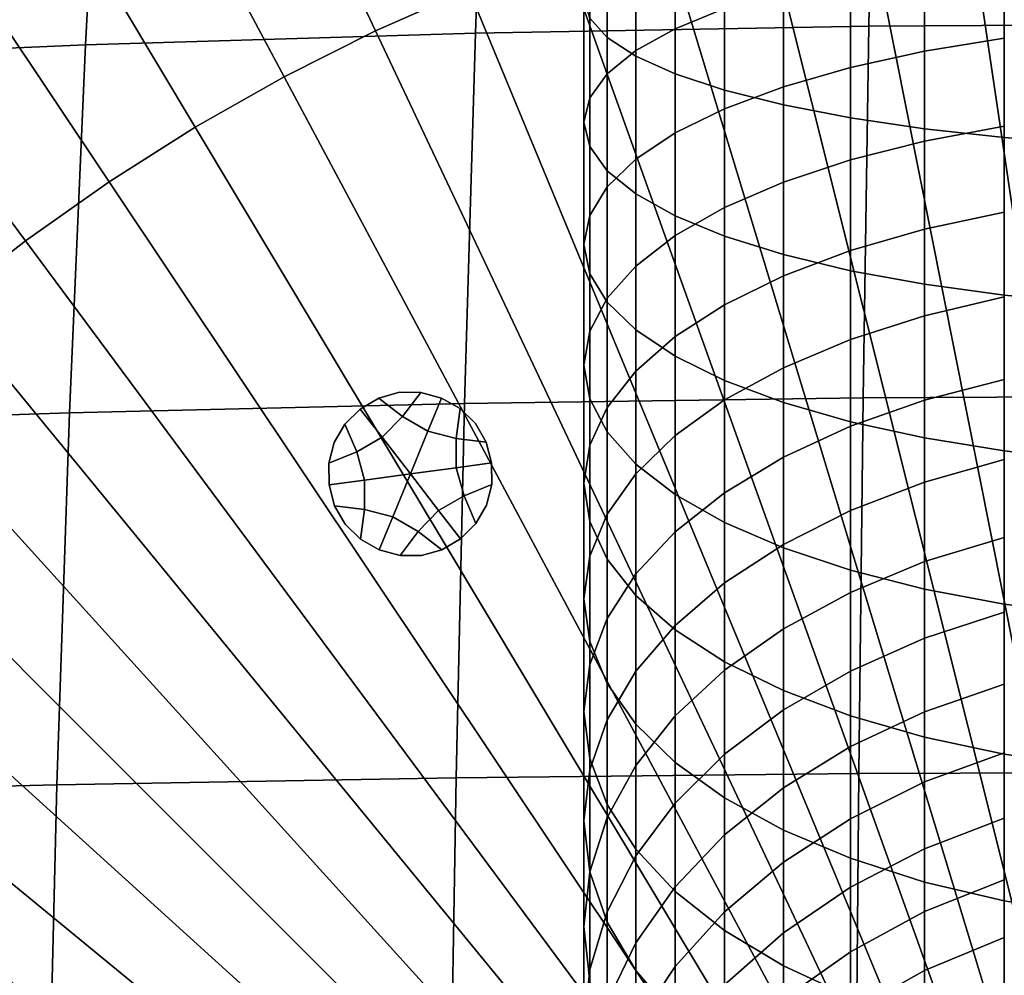
# Model space of a CAD drawing. Extents: x -15.2 to 15.8, y -48.5 to 0.
# Drawn here: x -1.9 to -0.4, y -37.7 to -36.3 of the extents above; entities that cross this region are included whole.
import ezdxf

# ---------------------------------------------------------------- set-up
doc = ezdxf.new("R2010")
doc.units = 0

msp = doc.modelspace()

# ---------------------------------------------------------------- linework, layer by layer
for points in [[(-2.1473, -34.6204, 103.3152), (-1.3577, -36.2899, 103.4877), (-1.2152, -36.2268, 103.4877), (-1.922, -34.5205, 103.3152)], [(-2.3675, -34.7312, 103.3152), (-1.4969, -36.36, 103.4877), (-1.3577, -36.2899, 103.4877), (-2.1473, -34.6204, 103.3152)], [(-2.3675, -34.7312, 103.3152), (-2.582, -34.8527, 103.3152), (-1.6325, -36.4368, 103.4877), (-1.4969, -36.36, 103.4877)], [(-2.582, -34.8527, 103.3152), (-2.7903, -34.9846, 103.3152), (-1.7642, -36.5202, 103.4877), (-1.6325, -36.4368, 103.4877)], [(-2.9918, -35.1265, 103.3152), (-1.8916, -36.61, 103.4877), (-1.7642, -36.5202, 103.4877), (-2.7903, -34.9846, 103.3152)], [(-3.1861, -35.2782, 103.3152), (-2.0145, -36.7059, 103.4877), (-1.8916, -36.61, 103.4877), (-2.9918, -35.1265, 103.3152)], [(-0.5943, -35.7236, 100.162), (-0.0009, -35.7193, 100.1589), (-0.0013, -36.2789, 100.1253), (-0.6045, -36.2825, 100.1287)], [(-1.185, -35.7365, 100.1712), (-0.5943, -35.7236, 100.162), (-0.6045, -36.2825, 100.1287), (-1.2049, -36.2933, 100.1385)], [(-1.185, -35.7365, 100.1712), (-1.2049, -36.2933, 100.1385), (-1.8002, -36.3113, 100.1546), (-1.7707, -35.7581, 100.1862)], [(-1.7707, -35.7581, 100.1862), (-1.8002, -36.3113, 100.1546), (-2.3877, -36.3364, 100.1765), (-2.3489, -35.7881, 100.2068)], [(-0.3112, -36.0004, 103.4877), (-0.4659, -36.0194, 103.4877), (-0.1774, -37.9645, 103.6715), (-0.1185, -37.9573, 103.6715)], [(-0.4659, -36.0194, 103.4877), (-0.6195, -36.0461, 103.4877), (-0.2359, -37.9747, 103.6715), (-0.1774, -37.9645, 103.6715)], [(-0.7716, -36.0802, 103.4877), (-0.2938, -37.9877, 103.6715), (-0.2359, -37.9747, 103.6715), (-0.6195, -36.0461, 103.4877)], [(-1.0038, -36.0946, 112.6195), (-1.0304, -36.0724, 112.489), (-1.0304, -36.2703, 112.4637), (-1.0038, -36.2997, 112.5927)], [(-0.9218, -36.1218, 103.4877), (-0.351, -38.0035, 103.6715), (-0.2938, -37.9877, 103.6715), (-0.7716, -36.0802, 103.4877)], [(-1.0038, -36.0946, 112.6195), (-1.0038, -36.2997, 112.5927), (-0.9602, -36.3282, 112.7173), (-0.9602, -36.116, 112.7454)], [(-0.8246, -36.2554, 111.6949), (-0.9002, -36.2864, 111.8025), (-0.9002, -36.1256, 111.8298), (-0.8246, -36.1007, 111.7206)], [(-0.9218, -36.1218, 103.4877), (-1.0698, -36.1707, 103.4877), (-0.4073, -38.0221, 103.6715), (-0.351, -38.0035, 103.6715)], [(-0.9602, -36.116, 112.7454), (-0.9602, -36.3282, 112.7173), (-0.9002, -36.3551, 112.8353), (-0.9002, -36.1362, 112.8648)], [(-0.9602, -36.3199, 111.9188), (-0.9602, -36.1525, 111.9478), (-0.9002, -36.1256, 111.8298), (-0.9002, -36.2864, 111.8025)], [(-0.8246, -36.155, 112.9752), (-0.9002, -36.1362, 112.8648), (-0.9002, -36.3551, 112.8353), (-0.8246, -36.38, 112.9445)], [(-1.0038, -36.3553, 112.0416), (-1.0038, -36.181, 112.0724), (-0.9602, -36.1525, 111.9478), (-0.9602, -36.3199, 111.9188)], [(-0.7348, -36.172, 113.0751), (-0.8246, -36.155, 112.9752), (-0.8246, -36.38, 112.9445), (-0.7348, -36.4026, 113.0433)], [(-1.0698, -36.1707, 103.4877), (-1.2152, -36.2268, 103.4877), (-0.4627, -38.0435, 103.6715), (-0.4073, -38.0221, 103.6715)], [(-0.7348, -36.172, 113.0751), (-0.7348, -36.4026, 113.0433), (-0.6327, -36.4224, 113.1301), (-0.6327, -36.1869, 113.1629)], [(-0.3978, -36.3011, 111.3538), (-0.5198, -36.3208, 111.4099), (-0.5198, -36.1819, 111.4397), (-0.3978, -36.1654, 111.3826)], [(-1.0038, -36.3553, 112.0416), (-1.0304, -36.3919, 112.1687), (-1.0304, -36.2104, 112.2014), (-1.0038, -36.181, 112.0724)], [(-0.6327, -36.3456, 111.4808), (-0.6327, -36.2027, 111.5119), (-0.5198, -36.1819, 111.4397), (-0.5198, -36.3208, 111.4099)], [(-0.6327, -36.1869, 113.1629), (-0.6327, -36.4224, 113.1301), (-0.5198, -36.4391, 113.2033), (-0.5198, -36.1995, 113.2369)], [(-0.3978, -36.2094, 113.2956), (-0.5198, -36.1995, 113.2369), (-0.5198, -36.4391, 113.2033), (-0.3978, -36.4523, 113.2613)], [(-1.0304, -36.3919, 112.1687), (-1.0395, -36.4292, 112.298), (-1.0395, -36.2403, 112.3325), (-1.0304, -36.2104, 112.2014)], [(-0.7348, -36.375, 111.5648), (-0.7348, -36.2273, 111.5975), (-0.6327, -36.2027, 111.5119), (-0.6327, -36.3456, 111.4808)], [(-0.269, -36.2167, 113.3382), (-0.3978, -36.2094, 113.2956), (-0.3978, -36.4523, 113.2613), (-0.269, -36.462, 113.3035)], [(-1.3577, -36.2899, 103.4877), (-0.5169, -38.0675, 103.6715), (-0.4627, -38.0435, 103.6715), (-1.2152, -36.2268, 103.4877)], [(-0.7348, -36.375, 111.5648), (-0.8246, -36.4085, 111.6605), (-0.8246, -36.2554, 111.6949), (-0.7348, -36.2273, 111.5975)], [(-1.0304, -36.4664, 112.4273), (-1.0304, -36.2703, 112.4637), (-1.0395, -36.2403, 112.3325), (-1.0395, -36.4292, 112.298)], [(-0.8246, -36.4085, 111.6605), (-0.9002, -36.4455, 111.7662), (-0.9002, -36.2864, 111.8025), (-0.8246, -36.2554, 111.6949)], [(-1.0038, -36.5031, 112.5545), (-1.0038, -36.2997, 112.5927), (-1.0304, -36.2703, 112.4637), (-1.0304, -36.4664, 112.4273)], [(-1.4969, -36.36, 103.4877), (-0.5699, -38.0942, 103.6715), (-0.5169, -38.0675, 103.6715), (-1.3577, -36.2899, 103.4877)], [(-1.2049, -36.2933, 100.1385), (-0.6045, -36.2825, 100.1287), (-0.613, -36.8494, 100.1005), (-1.2215, -36.8581, 100.111)], [(-0.9602, -36.4854, 111.8805), (-0.9602, -36.3199, 111.9188), (-0.9002, -36.2864, 111.8025), (-0.9002, -36.4455, 111.7662)], [(-0.6045, -36.2825, 100.1287), (-0.0013, -36.2789, 100.1253), (-0.0017, -36.8466, 100.0969), (-0.613, -36.8494, 100.1005)], [(-1.2049, -36.2933, 100.1385), (-1.2215, -36.8581, 100.111), (-1.8245, -36.8724, 100.128), (-1.8002, -36.3113, 100.1546)], [(-1.0038, -36.5031, 112.5545), (-0.9602, -36.5384, 112.6773), (-0.9602, -36.3282, 112.7173), (-1.0038, -36.2997, 112.5927)], [(-0.3978, -36.3011, 111.3538), (-0.3978, -36.435, 111.3174), (-0.5198, -36.4578, 111.3724), (-0.5198, -36.3208, 111.4099)], [(-1.8002, -36.3113, 100.1546), (-1.8245, -36.8724, 100.128), (-2.4197, -36.8925, 100.1512), (-2.3877, -36.3364, 100.1765)], [(-1.0038, -36.5276, 112.0011), (-1.0038, -36.3553, 112.0416), (-0.9602, -36.3199, 111.9188), (-0.9602, -36.4854, 111.8805)], [(-0.6327, -36.3456, 111.4808), (-0.5198, -36.3208, 111.4099), (-0.5198, -36.4578, 111.3724), (-0.6327, -36.4865, 111.4417)], [(-0.9602, -36.5384, 112.6773), (-0.9002, -36.5719, 112.7936), (-0.9002, -36.3551, 112.8353), (-0.9602, -36.3282, 112.7173)], [(-0.7348, -36.375, 111.5648), (-0.6327, -36.3456, 111.4808), (-0.6327, -36.4865, 111.4417), (-0.7348, -36.5206, 111.524)], [(-1.4969, -36.36, 103.4877), (-1.6325, -36.4368, 103.4877), (-0.6216, -38.1235, 103.6715), (-0.5699, -38.0942, 103.6715)], [(-1.0038, -36.5276, 112.0011), (-1.0304, -36.5713, 112.126), (-1.0304, -36.3919, 112.1687), (-1.0038, -36.3553, 112.0416)], [(-0.8246, -36.6029, 112.9012), (-0.8246, -36.38, 112.9445), (-0.9002, -36.3551, 112.8353), (-0.9002, -36.5719, 112.7936)], [(-0.7348, -36.375, 111.5648), (-0.7348, -36.5206, 111.524), (-0.8246, -36.5594, 111.6176), (-0.8246, -36.4085, 111.6605)], [(-0.7348, -36.631, 112.9986), (-0.7348, -36.4026, 113.0433), (-0.8246, -36.38, 112.9445), (-0.8246, -36.6029, 112.9012)], [(-1.0304, -36.5713, 112.126), (-1.0395, -36.6158, 112.253), (-1.0395, -36.4292, 112.298), (-1.0304, -36.3919, 112.1687)], [(-0.8246, -36.4085, 111.6605), (-0.8246, -36.5594, 111.6176), (-0.9002, -36.6022, 111.7211), (-0.9002, -36.4455, 111.7662)], [(-0.7348, -36.631, 112.9986), (-0.6327, -36.6557, 113.0842), (-0.6327, -36.4224, 113.1301), (-0.7348, -36.4026, 113.0433)], [(-0.6327, -36.6557, 113.0842), (-0.5198, -36.6764, 113.1563), (-0.5198, -36.4391, 113.2033), (-0.6327, -36.4224, 113.1301)], [(-1.6325, -36.4368, 103.4877), (-1.7642, -36.5202, 103.4877), (-0.6717, -38.1552, 103.6715), (-0.6216, -38.1235, 103.6715)], [(-1.0304, -36.6602, 112.38), (-1.0304, -36.4664, 112.4273), (-1.0395, -36.4292, 112.298), (-1.0395, -36.6158, 112.253)], [(-0.3978, -36.435, 111.3174), (-0.3978, -36.5666, 111.2736), (-0.5198, -36.5924, 111.3272), (-0.5198, -36.4578, 111.3724)], [(-0.3978, -36.6929, 113.2135), (-0.3978, -36.4523, 113.2613), (-0.5198, -36.4391, 113.2033), (-0.5198, -36.6764, 113.1563)], [(-0.9602, -36.4854, 111.8805), (-0.9002, -36.4455, 111.7662), (-0.9002, -36.6022, 111.7211), (-0.9602, -36.6486, 111.833)], [(-0.269, -36.7049, 113.255), (-0.269, -36.462, 113.3035), (-0.3978, -36.4523, 113.2613), (-0.3978, -36.6929, 113.2135)], [(-1.0038, -36.7039, 112.5049), (-1.0038, -36.5031, 112.5545), (-1.0304, -36.4664, 112.4273), (-1.0304, -36.6602, 112.38)], [(-0.6327, -36.4865, 111.4417), (-0.5198, -36.4578, 111.3724), (-0.5198, -36.5924, 111.3272), (-0.6327, -36.625, 111.3949)], [(-1.0038, -36.5276, 112.0011), (-0.9602, -36.4854, 111.8805), (-0.9602, -36.6486, 111.833), (-1.0038, -36.6975, 111.951)], [(-0.7348, -36.5206, 111.524), (-0.6327, -36.4865, 111.4417), (-0.6327, -36.625, 111.3949), (-0.7348, -36.6637, 111.4751)], [(-1.0038, -36.7039, 112.5049), (-0.9602, -36.7461, 112.6255), (-0.9602, -36.5384, 112.6773), (-1.0038, -36.5031, 112.5545)], [(-1.8916, -36.61, 103.4877), (-0.7202, -38.1894, 103.6715), (-0.6717, -38.1552, 103.6715), (-1.7642, -36.5202, 103.4877)], [(-1.0038, -36.5276, 112.0011), (-1.0038, -36.6975, 111.951), (-1.0304, -36.7481, 112.0733), (-1.0304, -36.5713, 112.126)], [(-0.7348, -36.5206, 111.524), (-0.7348, -36.6637, 111.4751), (-0.8246, -36.7076, 111.5664), (-0.8246, -36.5594, 111.6176)], [(-0.9602, -36.7461, 112.6255), (-0.9002, -36.7861, 112.7397), (-0.9002, -36.5719, 112.7936), (-0.9602, -36.5384, 112.6773)], [(-0.8246, -36.5594, 111.6176), (-0.8246, -36.7076, 111.5664), (-0.9002, -36.7562, 111.6673), (-0.9002, -36.6022, 111.7211)], [(-1.0304, -36.5713, 112.126), (-1.0304, -36.7481, 112.0733), (-1.0395, -36.7996, 112.1976), (-1.0395, -36.6158, 112.253)], [(-0.8246, -36.8231, 112.8455), (-0.8246, -36.6029, 112.9012), (-0.9002, -36.5719, 112.7936), (-0.9002, -36.7861, 112.7397)], [(-0.3978, -36.6956, 111.2225), (-0.5198, -36.7243, 111.2745), (-0.5198, -36.5924, 111.3272), (-0.3978, -36.5666, 111.2736)], [(-0.6327, -36.7607, 111.3402), (-0.6327, -36.625, 111.3949), (-0.5198, -36.5924, 111.3272), (-0.5198, -36.7243, 111.2745)], [(-0.9602, -36.6486, 111.833), (-0.9002, -36.6022, 111.7211), (-0.9002, -36.7562, 111.6673), (-0.9602, -36.8088, 111.7764)], [(-0.7348, -36.8566, 112.9411), (-0.7348, -36.631, 112.9986), (-0.8246, -36.6029, 112.9012), (-0.8246, -36.8231, 112.8455)], [(-2.0145, -36.7059, 103.4877), (-0.767, -38.2259, 103.6715), (-0.7202, -38.1894, 103.6715), (-1.8916, -36.61, 103.4877)], [(-1.0304, -36.6602, 112.38), (-1.0395, -36.6158, 112.253), (-1.0395, -36.7996, 112.1976), (-1.0304, -36.8511, 112.3219)], [(-0.7348, -36.8037, 111.4182), (-0.7348, -36.6637, 111.4751), (-0.6327, -36.625, 111.3949), (-0.6327, -36.7607, 111.3402)], [(-0.7348, -36.8566, 112.9411), (-0.6327, -36.886, 113.0252), (-0.6327, -36.6557, 113.0842), (-0.7348, -36.631, 112.9986)], [(-1.0038, -36.6975, 111.951), (-0.9602, -36.6486, 111.833), (-0.9602, -36.8088, 111.7764), (-1.0038, -36.8642, 111.8915)], [(-1.0038, -36.7039, 112.5049), (-1.0304, -36.6602, 112.38), (-1.0304, -36.8511, 112.3219), (-1.0038, -36.9017, 112.4441)], [(-0.7348, -36.8037, 111.4182), (-0.8246, -36.8528, 111.5069), (-0.8246, -36.7076, 111.5664), (-0.7348, -36.6637, 111.4751)], [(-0.6327, -36.886, 113.0252), (-0.5198, -36.9108, 113.096), (-0.5198, -36.6764, 113.1563), (-0.6327, -36.6557, 113.0842)], [(-0.3978, -36.9304, 113.1522), (-0.3978, -36.6929, 113.2135), (-0.5198, -36.6764, 113.1563), (-0.5198, -36.9108, 113.096)], [(-1.0038, -36.6975, 111.951), (-1.0038, -36.8642, 111.8915), (-1.0304, -36.9216, 112.0107), (-1.0304, -36.7481, 112.0733)], [(-0.3978, -36.8215, 111.1642), (-0.5198, -36.8531, 111.2146), (-0.5198, -36.7243, 111.2745), (-0.3978, -36.6956, 111.2225)], [(-0.269, -36.9447, 113.193), (-0.269, -36.7049, 113.255), (-0.3978, -36.6929, 113.2135), (-0.3978, -36.9304, 113.1522)], [(-2.0145, -36.7059, 103.4877), (-2.1325, -36.8077, 103.4877), (-0.8119, -38.2646, 103.6715), (-0.767, -38.2259, 103.6715)], [(-1.0038, -36.7039, 112.5049), (-1.0038, -36.9017, 112.4441), (-0.9602, -36.9506, 112.5622), (-0.9602, -36.7461, 112.6255)], [(-0.8246, -36.8528, 111.5069), (-0.9002, -36.907, 111.6049), (-0.9002, -36.7562, 111.6673), (-0.8246, -36.7076, 111.5664)], [(-0.6327, -36.893, 111.2781), (-0.6327, -36.7607, 111.3402), (-0.5198, -36.7243, 111.2745), (-0.5198, -36.8531, 111.2146)], [(-1.0304, -36.7481, 112.0733), (-1.0304, -36.9216, 112.0107), (-1.0395, -36.98, 112.132), (-1.0395, -36.7996, 112.1976)], [(-0.9602, -36.7461, 112.6255), (-0.9602, -36.9506, 112.5622), (-0.9002, -36.9969, 112.674), (-0.9002, -36.7861, 112.7397)], [(-0.9602, -36.9655, 111.7109), (-0.9602, -36.8088, 111.7764), (-0.9002, -36.7562, 111.6673), (-0.9002, -36.907, 111.6049)], [(-0.7348, -36.9404, 111.3535), (-0.7348, -36.8037, 111.4182), (-0.6327, -36.7607, 111.3402), (-0.6327, -36.893, 111.2781)], [(-0.8246, -36.8231, 112.8455), (-0.9002, -36.7861, 112.7397), (-0.9002, -36.9969, 112.674), (-0.8246, -37.0398, 112.7775)], [(-1.0304, -36.8511, 112.3219), (-1.0395, -36.7996, 112.1976), (-1.0395, -36.98, 112.132), (-1.0304, -37.0384, 112.2532)], [(-2.1325, -36.8077, 103.4877), (-2.2454, -36.9151, 103.4877), (-0.8549, -38.3056, 103.6715), (-0.8119, -38.2646, 103.6715)], [(-1.0038, -37.0273, 111.8227), (-1.0038, -36.8642, 111.8915), (-0.9602, -36.8088, 111.7764), (-0.9602, -36.9655, 111.7109)], [(-0.7348, -36.9404, 111.3535), (-0.8246, -36.9944, 111.4394), (-0.8246, -36.8528, 111.5069), (-0.7348, -36.8037, 111.4182)], [(-0.7348, -36.8566, 112.9411), (-0.8246, -36.8231, 112.8455), (-0.8246, -37.0398, 112.7775), (-0.7348, -37.0786, 112.8711)], [(-0.3978, -36.8215, 111.1642), (-0.3978, -36.9439, 111.099), (-0.5198, -36.9783, 111.1475), (-0.5198, -36.8531, 111.2146)], [(-1.3161, -36.878, 99.8843), (-1.2885, -36.8414, 99.8843), (-1.3211, -36.841, 99.8843), (-1.3524, -36.85, 99.8843)], [(-1.3524, -36.85, 100.3014), (-1.3524, -36.85, 100.0928), (-1.3211, -36.841, 100.0928), (-1.3211, -36.841, 100.3014)], [(-1.3524, -36.85, 100.0928), (-1.3524, -36.85, 99.8843), (-1.3211, -36.841, 99.8843), (-1.3211, -36.841, 100.0928)], [(-1.3524, -36.85, 100.3014), (-1.3211, -36.841, 100.3014), (-1.3211, -36.841, 100.5099), (-1.3524, -36.85, 100.5099)], [(-1.3524, -36.85, 100.5099), (-1.3211, -36.841, 100.5099), (-1.3211, -36.841, 100.7184), (-1.3524, -36.85, 100.7184)], [(-1.2885, -36.8414, 100.3014), (-1.2885, -36.8414, 100.5099), (-1.3211, -36.841, 100.5099), (-1.3211, -36.841, 100.3014)], [(-1.2885, -36.8414, 100.5099), (-1.2885, -36.8414, 100.7184), (-1.3211, -36.841, 100.7184), (-1.3211, -36.841, 100.5099)], [(-1.2885, -36.8414, 100.3014), (-1.3211, -36.841, 100.3014), (-1.3211, -36.841, 100.0928), (-1.2885, -36.8414, 100.0928)], [(-1.2885, -36.8414, 100.0928), (-1.3211, -36.841, 100.0928), (-1.3211, -36.841, 99.8843), (-1.2885, -36.8414, 99.8843)], [(-1.2775, -36.9004, 99.8843), (-1.2568, -36.85, 99.8843), (-1.2885, -36.8414, 99.8843), (-1.3161, -36.878, 99.8843)], [(-1.2568, -36.85, 100.3014), (-1.2568, -36.85, 100.5099), (-1.2885, -36.8414, 100.5099), (-1.2885, -36.8414, 100.3014)], [(-1.2568, -36.85, 100.5099), (-1.2568, -36.85, 100.7184), (-1.2885, -36.8414, 100.7184), (-1.2885, -36.8414, 100.5099)], [(-1.2568, -36.85, 100.3014), (-1.2885, -36.8414, 100.3014), (-1.2885, -36.8414, 100.0928), (-1.2568, -36.85, 100.0928)], [(-1.2568, -36.85, 100.0928), (-1.2885, -36.8414, 100.0928), (-1.2885, -36.8414, 99.8843), (-1.2568, -36.85, 99.8843)], [(-0.6199, -37.423, 100.0777), (-0.613, -36.8494, 100.1005), (-0.0017, -36.8466, 100.0969), (-0.0023, -37.4209, 100.0738)], [(-1.2345, -37.4293, 100.0888), (-1.8437, -37.4399, 100.1068), (-1.8245, -36.8724, 100.128), (-1.2215, -36.8581, 100.111)], [(-1.3474, -36.9098, 99.8843), (-1.3161, -36.878, 99.8843), (-1.3524, -36.85, 99.8843), (-1.3807, -36.8667, 99.8843)], [(-1.3807, -36.8667, 100.3014), (-1.3807, -36.8667, 100.0928), (-1.3524, -36.85, 100.0928), (-1.3524, -36.85, 100.3014)], [(-1.3807, -36.8667, 100.0928), (-1.3807, -36.8667, 99.8843), (-1.3524, -36.85, 99.8843), (-1.3524, -36.85, 100.0928)], [(-1.3807, -36.8667, 100.3014), (-1.3524, -36.85, 100.3014), (-1.3524, -36.85, 100.5099), (-1.3807, -36.8667, 100.5099)], [(-1.3807, -36.8667, 100.5099), (-1.3524, -36.85, 100.5099), (-1.3524, -36.85, 100.7184), (-1.3807, -36.8667, 100.7184)], [(-1.2775, -36.9004, 99.8843), (-1.2342, -36.9116, 99.8843), (-1.2281, -36.8661, 99.8843), (-1.2568, -36.85, 99.8843)], [(-1.2568, -36.85, 100.3014), (-1.2568, -36.85, 100.0928), (-1.2281, -36.8661, 100.0928), (-1.2281, -36.8661, 100.3014)], [(-1.2568, -36.85, 100.0928), (-1.2568, -36.85, 99.8843), (-1.2281, -36.8661, 99.8843), (-1.2281, -36.8661, 100.0928)], [(-1.2568, -36.85, 100.3014), (-1.2281, -36.8661, 100.3014), (-1.2281, -36.8661, 100.5099), (-1.2568, -36.85, 100.5099)], [(-1.2568, -36.85, 100.5099), (-1.2281, -36.8661, 100.5099), (-1.2281, -36.8661, 100.7184), (-1.2568, -36.85, 100.7184)], [(-1.2345, -37.4293, 100.0888), (-1.2215, -36.8581, 100.111), (-0.613, -36.8494, 100.1005), (-0.6199, -37.423, 100.0777)], [(-1.0038, -36.9017, 112.4441), (-1.0304, -36.8511, 112.3219), (-1.0304, -37.0384, 112.2532), (-1.0038, -37.0958, 112.3724)], [(-0.8246, -36.9944, 111.4394), (-0.9002, -37.0539, 111.5342), (-0.9002, -36.907, 111.6049), (-0.8246, -36.8528, 111.5069)], [(-0.7348, -36.8566, 112.9411), (-0.7348, -37.0786, 112.8711), (-0.6327, -37.1127, 112.9534), (-0.6327, -36.886, 113.0252)], [(-0.6327, -36.893, 111.2781), (-0.5198, -36.8531, 111.2146), (-0.5198, -36.9783, 111.1475), (-0.6327, -37.0217, 111.2087)], [(-1.8437, -37.4399, 100.1068), (-2.4448, -37.4547, 100.131), (-2.4197, -36.8925, 100.1512), (-1.8245, -36.8724, 100.128)], [(-1.3474, -36.9098, 99.8843), (-1.3807, -36.8667, 99.8843), (-1.4041, -36.8898, 99.8843), (-1.3862, -36.9321, 99.8843)], [(-1.3807, -36.8667, 100.3014), (-1.3807, -36.8667, 100.5099), (-1.4041, -36.8898, 100.5099), (-1.4041, -36.8898, 100.3014)], [(-1.3807, -36.8667, 100.5099), (-1.3807, -36.8667, 100.7184), (-1.4041, -36.8898, 100.7184), (-1.4041, -36.8898, 100.5099)], [(-1.3807, -36.8667, 100.3014), (-1.4041, -36.8898, 100.3014), (-1.4041, -36.8898, 100.0928), (-1.3807, -36.8667, 100.0928)], [(-1.3807, -36.8667, 100.0928), (-1.4041, -36.8898, 100.0928), (-1.4041, -36.8898, 99.8843), (-1.3807, -36.8667, 99.8843)], [(-1.3043, -36.9657, 99.8843), (-1.2775, -36.9004, 99.8843), (-1.3161, -36.878, 99.8843), (-1.3474, -36.9098, 99.8843)], [(-1.2342, -36.9116, 99.8843), (-1.1887, -36.9172, 99.8843), (-1.2047, -36.8888, 99.8843), (-1.2281, -36.8661, 99.8843)], [(-1.2281, -36.8661, 100.3014), (-1.2281, -36.8661, 100.0928), (-1.2047, -36.8888, 100.0928), (-1.2047, -36.8888, 100.3014)], [(-1.2281, -36.8661, 100.0928), (-1.2281, -36.8661, 99.8843), (-1.2047, -36.8888, 99.8843), (-1.2047, -36.8888, 100.0928)], [(-1.2281, -36.8661, 100.3014), (-1.2047, -36.8888, 100.3014), (-1.2047, -36.8888, 100.5099), (-1.2281, -36.8661, 100.5099)], [(-1.2281, -36.8661, 100.5099), (-1.2047, -36.8888, 100.5099), (-1.2047, -36.8888, 100.7184), (-1.2281, -36.8661, 100.7184)], [(-1.0038, -37.0273, 111.8227), (-1.0304, -37.0913, 111.9385), (-1.0304, -36.9216, 112.0107), (-1.0038, -36.8642, 111.8915)], [(-1.3862, -36.9321, 99.8843), (-1.4041, -36.8898, 99.8843), (-1.4206, -36.9179, 99.8843), (-1.4286, -36.9495, 99.8843)], [(-1.4041, -36.8898, 100.3014), (-1.4041, -36.8898, 100.5099), (-1.4206, -36.9179, 100.5099), (-1.4206, -36.9179, 100.3014)], [(-1.4041, -36.8898, 100.5099), (-1.4041, -36.8898, 100.7184), (-1.4206, -36.9179, 100.7184), (-1.4206, -36.9179, 100.5099)], [(-1.4041, -36.8898, 100.3014), (-1.4206, -36.9179, 100.3014), (-1.4206, -36.9179, 100.0928), (-1.4041, -36.8898, 100.0928)], [(-1.4041, -36.8898, 100.0928), (-1.4206, -36.9179, 100.0928), (-1.4206, -36.9179, 99.8843), (-1.4041, -36.8898, 99.8843)], [(-1.1887, -36.9172, 100.3014), (-1.1887, -36.9172, 100.5099), (-1.2047, -36.8888, 100.5099), (-1.2047, -36.8888, 100.3014)], [(-1.1887, -36.9172, 100.5099), (-1.1887, -36.9172, 100.7184), (-1.2047, -36.8888, 100.7184), (-1.2047, -36.8888, 100.5099)], [(-1.1887, -36.9172, 100.3014), (-1.2047, -36.8888, 100.3014), (-1.2047, -36.8888, 100.0928), (-1.1887, -36.9172, 100.0928)], [(-1.1887, -36.9172, 100.0928), (-1.2047, -36.8888, 100.0928), (-1.2047, -36.8888, 99.8843), (-1.1887, -36.9172, 99.8843)], [(-0.7348, -36.9404, 111.3535), (-0.6327, -36.893, 111.2781), (-0.6327, -37.0217, 111.2087), (-0.7348, -37.0733, 111.2813)], [(-0.6327, -36.886, 113.0252), (-0.6327, -37.1127, 112.9534), (-0.5198, -37.1414, 113.0228), (-0.5198, -36.9108, 113.096)], [(-1.3043, -36.9657, 99.8843), (-1.2343, -36.9563, 99.8843), (-1.2342, -36.9116, 99.8843), (-1.2775, -36.9004, 99.8843)], [(-1.0038, -36.9017, 112.4441), (-1.0038, -37.0958, 112.3724), (-0.9602, -37.1512, 112.4875), (-0.9602, -36.9506, 112.5622)], [(-0.9602, -37.1183, 111.6367), (-0.9602, -36.9655, 111.7109), (-0.9002, -36.907, 111.6049), (-0.9002, -37.0539, 111.5342)], [(-2.3528, -37.028, 103.4877), (-0.8958, -38.3485, 103.6715), (-0.8549, -38.3056, 103.6715), (-2.2454, -36.9151, 103.4877)], [(-1.4286, -36.9495, 100.3014), (-1.4286, -36.9495, 100.0928), (-1.4206, -36.9179, 100.0928), (-1.4206, -36.9179, 100.3014)], [(-1.4286, -36.9495, 100.0928), (-1.4286, -36.9495, 99.8843), (-1.4206, -36.9179, 99.8843), (-1.4206, -36.9179, 100.0928)], [(-1.4286, -36.9495, 100.3014), (-1.4206, -36.9179, 100.3014), (-1.4206, -36.9179, 100.5099), (-1.4286, -36.9495, 100.5099)], [(-1.4286, -36.9495, 100.5099), (-1.4206, -36.9179, 100.5099), (-1.4206, -36.9179, 100.7184), (-1.4286, -36.9495, 100.7184)], [(-1.3043, -36.9657, 99.8843), (-1.3474, -36.9098, 99.8843), (-1.3862, -36.9321, 99.8843), (-1.3743, -36.9751, 99.8843)], [(-1.2343, -36.9563, 99.8843), (-1.1803, -36.949, 99.8843), (-1.1887, -36.9172, 99.8843), (-1.2342, -36.9116, 99.8843)], [(-1.1803, -36.949, 100.3014), (-1.1803, -36.949, 100.5099), (-1.1887, -36.9172, 100.5099), (-1.1887, -36.9172, 100.3014)], [(-1.1803, -36.949, 100.5099), (-1.1803, -36.949, 100.7184), (-1.1887, -36.9172, 100.7184), (-1.1887, -36.9172, 100.5099)], [(-1.1803, -36.949, 100.3014), (-1.1887, -36.9172, 100.3014), (-1.1887, -36.9172, 100.0928), (-1.1803, -36.949, 100.0928)], [(-1.1803, -36.949, 100.0928), (-1.1887, -36.9172, 100.0928), (-1.1887, -36.9172, 99.8843), (-1.1803, -36.949, 99.8843)], [(-1.0304, -37.0913, 111.9385), (-1.0395, -37.1564, 112.0563), (-1.0395, -36.98, 112.132), (-1.0304, -36.9216, 112.0107)], [(-0.3978, -36.9304, 113.1522), (-0.5198, -36.9108, 113.096), (-0.5198, -37.1414, 113.0228), (-0.3978, -37.1642, 113.0777)], [(-1.3743, -36.9751, 99.8843), (-1.3862, -36.9321, 99.8843), (-1.4286, -36.9495, 99.8843), (-1.4282, -36.9824, 99.8843)], [(-0.269, -36.9447, 113.193), (-0.3978, -36.9304, 113.1522), (-0.3978, -37.1642, 113.0777), (-0.269, -37.1807, 113.1177)], [(-1.4282, -36.9824, 100.3014), (-1.4282, -36.9824, 100.0928), (-1.4286, -36.9495, 100.0928), (-1.4286, -36.9495, 100.3014)], [(-1.4282, -36.9824, 100.0928), (-1.4282, -36.9824, 99.8843), (-1.4286, -36.9495, 99.8843), (-1.4286, -36.9495, 100.0928)], [(-1.4282, -36.9824, 100.3014), (-1.4286, -36.9495, 100.3014), (-1.4286, -36.9495, 100.5099), (-1.4282, -36.9824, 100.5099)], [(-1.4282, -36.9824, 100.5099), (-1.4286, -36.9495, 100.5099), (-1.4286, -36.9495, 100.7184), (-1.4282, -36.9824, 100.7184)], [(-1.2343, -36.9563, 99.8843), (-1.2224, -36.9993, 99.8843), (-1.18, -36.9819, 99.8843), (-1.1803, -36.949, 99.8843)], [(-1.1803, -36.949, 100.3014), (-1.1803, -36.949, 100.0928), (-1.18, -36.9819, 100.0928), (-1.18, -36.9819, 100.3014)], [(-1.1803, -36.949, 100.0928), (-1.1803, -36.949, 99.8843), (-1.18, -36.9819, 99.8843), (-1.18, -36.9819, 100.0928)], [(-1.1803, -36.949, 100.3014), (-1.18, -36.9819, 100.3014), (-1.18, -36.9819, 100.5099), (-1.1803, -36.949, 100.5099)], [(-1.1803, -36.949, 100.5099), (-1.18, -36.9819, 100.5099), (-1.18, -36.9819, 100.7184), (-1.1803, -36.949, 100.7184)], [(-0.9602, -36.9506, 112.5622), (-0.9602, -37.1512, 112.4875), (-0.9002, -37.2037, 112.5966), (-0.9002, -36.9969, 112.674)], [(-0.7348, -36.9404, 111.3535), (-0.7348, -37.0733, 111.2813), (-0.8246, -37.1319, 111.364), (-0.8246, -36.9944, 111.4394)], [(-0.3978, -36.9439, 111.099), (-0.3978, -37.0625, 111.027), (-0.5198, -37.0995, 111.0735), (-0.5198, -36.9783, 111.1475)], [(-1.3043, -36.9657, 99.8843), (-1.3743, -36.9751, 99.8843), (-1.3743, -37.0198, 99.8843), (-1.3311, -37.031, 99.8843)], [(-1.3043, -36.9657, 99.8843), (-1.3311, -37.031, 99.8843), (-1.2925, -37.0534, 99.8843), (-1.2611, -37.0216, 99.8843)], [(-1.3043, -36.9657, 99.8843), (-1.2611, -37.0216, 99.8843), (-1.2224, -36.9993, 99.8843), (-1.2343, -36.9563, 99.8843)], [(-1.0038, -37.1863, 111.7449), (-1.0038, -37.0273, 111.8227), (-0.9602, -36.9655, 111.7109), (-0.9602, -37.1183, 111.6367)], [(-1.3743, -36.9751, 99.8843), (-1.4282, -36.9824, 99.8843), (-1.4199, -37.0142, 99.8843), (-1.3743, -37.0198, 99.8843)], [(-1.4282, -36.9824, 100.3014), (-1.4282, -36.9824, 100.5099), (-1.4199, -37.0142, 100.5099), (-1.4199, -37.0142, 100.3014)], [(-1.4282, -36.9824, 100.5099), (-1.4282, -36.9824, 100.7184), (-1.4199, -37.0142, 100.7184), (-1.4199, -37.0142, 100.5099)], [(-1.4282, -36.9824, 100.3014), (-1.4199, -37.0142, 100.3014), (-1.4199, -37.0142, 100.0928), (-1.4282, -36.9824, 100.0928)], [(-1.4282, -36.9824, 100.0928), (-1.4199, -37.0142, 100.0928), (-1.4199, -37.0142, 99.8843), (-1.4282, -36.9824, 99.8843)], [(-1.2224, -36.9993, 99.8843), (-1.2045, -37.0416, 99.8843), (-1.188, -37.0135, 99.8843), (-1.18, -36.9819, 99.8843)], [(-1.18, -36.9819, 100.3014), (-1.18, -36.9819, 100.0928), (-1.188, -37.0135, 100.0928), (-1.188, -37.0135, 100.3014)], [(-1.18, -36.9819, 100.0928), (-1.18, -36.9819, 99.8843), (-1.188, -37.0135, 99.8843), (-1.188, -37.0135, 100.0928)], [(-1.18, -36.9819, 100.3014), (-1.188, -37.0135, 100.3014), (-1.188, -37.0135, 100.5099), (-1.18, -36.9819, 100.5099)], [(-1.18, -36.9819, 100.5099), (-1.188, -37.0135, 100.5099), (-1.188, -37.0135, 100.7184), (-1.18, -36.9819, 100.7184)], [(-1.0304, -37.2215, 112.174), (-1.0304, -37.0384, 112.2532), (-1.0395, -36.98, 112.132), (-1.0395, -37.1564, 112.0563)], [(-0.6327, -37.0217, 111.2087), (-0.5198, -36.9783, 111.1475), (-0.5198, -37.0995, 111.0735), (-0.6327, -37.1464, 111.1322)], [(-0.8246, -36.9944, 111.4394), (-0.8246, -37.1319, 111.364), (-0.9002, -37.1968, 111.4554), (-0.9002, -37.0539, 111.5342)], [(-0.8246, -37.0398, 112.7775), (-0.9002, -36.9969, 112.674), (-0.9002, -37.2037, 112.5966), (-0.8246, -37.2523, 112.6975)], [(-1.2611, -37.0216, 99.8843), (-1.2279, -37.0647, 99.8843), (-1.2045, -37.0416, 99.8843), (-1.2224, -36.9993, 99.8843)], [(-1.2045, -37.0416, 100.3014), (-1.2045, -37.0416, 100.5099), (-1.188, -37.0135, 100.5099), (-1.188, -37.0135, 100.3014)], [(-1.2045, -37.0416, 100.5099), (-1.2045, -37.0416, 100.7184), (-1.188, -37.0135, 100.7184), (-1.188, -37.0135, 100.5099)], [(-1.2045, -37.0416, 100.3014), (-1.188, -37.0135, 100.3014), (-1.188, -37.0135, 100.0928), (-1.2045, -37.0416, 100.0928)], [(-1.2045, -37.0416, 100.0928), (-1.188, -37.0135, 100.0928), (-1.188, -37.0135, 99.8843), (-1.2045, -37.0416, 99.8843)], [(-2.4546, -37.146, 103.4877), (-0.9346, -38.3935, 103.6715), (-0.8958, -38.3485, 103.6715), (-2.3528, -37.028, 103.4877)], [(-1.4199, -37.0142, 100.3014), (-1.4199, -37.0142, 100.5099), (-1.4038, -37.0425, 100.5099), (-1.4038, -37.0425, 100.3014)], [(-1.4199, -37.0142, 100.5099), (-1.4199, -37.0142, 100.7184), (-1.4038, -37.0425, 100.7184), (-1.4038, -37.0425, 100.5099)], [(-1.4199, -37.0142, 100.3014), (-1.4038, -37.0425, 100.3014), (-1.4038, -37.0425, 100.0928), (-1.4199, -37.0142, 100.0928)], [(-1.4199, -37.0142, 100.0928), (-1.4038, -37.0425, 100.0928), (-1.4038, -37.0425, 99.8843), (-1.4199, -37.0142, 99.8843)], [(-1.3743, -37.0198, 99.8843), (-1.4199, -37.0142, 99.8843), (-1.4038, -37.0425, 99.8843), (-1.3804, -37.0653, 99.8843)], [(-1.3311, -37.031, 99.8843), (-1.3743, -37.0198, 99.8843), (-1.3804, -37.0653, 99.8843), (-1.3518, -37.0814, 99.8843)], [(-1.2611, -37.0216, 99.8843), (-1.2925, -37.0534, 99.8843), (-1.2561, -37.0814, 99.8843), (-1.2279, -37.0647, 99.8843)], [(-1.0038, -37.1863, 111.7449), (-1.0304, -37.2567, 111.8569), (-1.0304, -37.0913, 111.9385), (-1.0038, -37.0273, 111.8227)], [(-0.7348, -37.0733, 111.2813), (-0.6327, -37.0217, 111.2087), (-0.6327, -37.1464, 111.1322), (-0.7348, -37.2019, 111.2018)], [(-1.3804, -37.0653, 100.3014), (-1.3804, -37.0653, 100.0928), (-1.4038, -37.0425, 100.0928), (-1.4038, -37.0425, 100.3014)], [(-1.3804, -37.0653, 100.0928), (-1.3804, -37.0653, 99.8843), (-1.4038, -37.0425, 99.8843), (-1.4038, -37.0425, 100.0928)], [(-1.3804, -37.0653, 100.3014), (-1.4038, -37.0425, 100.3014), (-1.4038, -37.0425, 100.5099), (-1.3804, -37.0653, 100.5099)], [(-1.3804, -37.0653, 100.5099), (-1.4038, -37.0425, 100.5099), (-1.4038, -37.0425, 100.7184), (-1.3804, -37.0653, 100.7184)], [(-1.3311, -37.031, 99.8843), (-1.3518, -37.0814, 99.8843), (-1.3201, -37.09, 99.8843), (-1.2925, -37.0534, 99.8843)], [(-1.2279, -37.0647, 100.3014), (-1.2279, -37.0647, 100.5099), (-1.2045, -37.0416, 100.5099), (-1.2045, -37.0416, 100.3014)], [(-1.2279, -37.0647, 100.5099), (-1.2279, -37.0647, 100.7184), (-1.2045, -37.0416, 100.7184), (-1.2045, -37.0416, 100.5099)], [(-1.2279, -37.0647, 100.3014), (-1.2045, -37.0416, 100.3014), (-1.2045, -37.0416, 100.0928), (-1.2279, -37.0647, 100.0928)], [(-1.2279, -37.0647, 100.0928), (-1.2045, -37.0416, 100.0928), (-1.2045, -37.0416, 99.8843), (-1.2279, -37.0647, 99.8843)], [(-1.0038, -37.2855, 112.2898), (-1.0038, -37.0958, 112.3724), (-1.0304, -37.0384, 112.2532), (-1.0304, -37.2215, 112.174)], [(-0.7348, -37.0786, 112.8711), (-0.8246, -37.0398, 112.7775), (-0.8246, -37.2523, 112.6975), (-0.7348, -37.2963, 112.7888)], [(-1.2925, -37.0534, 99.8843), (-1.3201, -37.09, 99.8843), (-1.2875, -37.0903, 99.8843), (-1.2561, -37.0814, 99.8843)], [(-0.9602, -37.1183, 111.6367), (-0.9002, -37.0539, 111.5342), (-0.9002, -37.1968, 111.4554), (-0.9602, -37.2668, 111.5541)], [(-1.3518, -37.0814, 100.3014), (-1.3518, -37.0814, 100.0928), (-1.3804, -37.0653, 100.0928), (-1.3804, -37.0653, 100.3014)], [(-1.3518, -37.0814, 100.0928), (-1.3518, -37.0814, 99.8843), (-1.3804, -37.0653, 99.8843), (-1.3804, -37.0653, 100.0928)], [(-1.3518, -37.0814, 100.3014), (-1.3804, -37.0653, 100.3014), (-1.3804, -37.0653, 100.5099), (-1.3518, -37.0814, 100.5099)], [(-1.3518, -37.0814, 100.5099), (-1.3804, -37.0653, 100.5099), (-1.3804, -37.0653, 100.7184), (-1.3518, -37.0814, 100.7184)], [(-1.2279, -37.0647, 100.3014), (-1.2279, -37.0647, 100.0928), (-1.2561, -37.0814, 100.0928), (-1.2561, -37.0814, 100.3014)], [(-1.2279, -37.0647, 100.0928), (-1.2279, -37.0647, 99.8843), (-1.2561, -37.0814, 99.8843), (-1.2561, -37.0814, 100.0928)], [(-1.2279, -37.0647, 100.3014), (-1.2561, -37.0814, 100.3014), (-1.2561, -37.0814, 100.5099), (-1.2279, -37.0647, 100.5099)], [(-1.2279, -37.0647, 100.5099), (-1.2561, -37.0814, 100.5099), (-1.2561, -37.0814, 100.7184), (-1.2279, -37.0647, 100.7184)], [(-0.7348, -37.0733, 111.2813), (-0.7348, -37.2019, 111.2018), (-0.8246, -37.2651, 111.281), (-0.8246, -37.1319, 111.364)], [(-0.3978, -37.1768, 110.9484), (-0.5198, -37.2164, 110.9928), (-0.5198, -37.0995, 111.0735), (-0.3978, -37.0625, 111.027)], [(-1.3518, -37.0814, 100.3014), (-1.3518, -37.0814, 100.5099), (-1.3201, -37.09, 100.5099), (-1.3201, -37.09, 100.3014)], [(-1.3518, -37.0814, 100.5099), (-1.3518, -37.0814, 100.7184), (-1.3201, -37.09, 100.7184), (-1.3201, -37.09, 100.5099)], [(-1.3518, -37.0814, 100.3014), (-1.3201, -37.09, 100.3014), (-1.3201, -37.09, 100.0928), (-1.3518, -37.0814, 100.0928)], [(-1.3518, -37.0814, 100.0928), (-1.3201, -37.09, 100.0928), (-1.3201, -37.09, 99.8843), (-1.3518, -37.0814, 99.8843)], [(-1.2561, -37.0814, 100.3014), (-1.2561, -37.0814, 100.0928), (-1.2875, -37.0903, 100.0928), (-1.2875, -37.0903, 100.3014)], [(-1.2561, -37.0814, 100.0928), (-1.2561, -37.0814, 99.8843), (-1.2875, -37.0903, 99.8843), (-1.2875, -37.0903, 100.0928)], [(-1.2561, -37.0814, 100.3014), (-1.2875, -37.0903, 100.3014), (-1.2875, -37.0903, 100.5099), (-1.2561, -37.0814, 100.5099)], [(-1.2561, -37.0814, 100.5099), (-1.2875, -37.0903, 100.5099), (-1.2875, -37.0903, 100.7184), (-1.2561, -37.0814, 100.7184)], [(-0.7348, -37.0786, 112.8711), (-0.7348, -37.2963, 112.7888), (-0.6327, -37.3349, 112.869), (-0.6327, -37.1127, 112.9534)], [(-1.3201, -37.09, 100.3014), (-1.3201, -37.09, 100.5099), (-1.2875, -37.0903, 100.5099), (-1.2875, -37.0903, 100.3014)], [(-1.3201, -37.09, 100.5099), (-1.3201, -37.09, 100.7184), (-1.2875, -37.0903, 100.7184), (-1.2875, -37.0903, 100.5099)], [(-1.3201, -37.09, 100.3014), (-1.2875, -37.0903, 100.3014), (-1.2875, -37.0903, 100.0928), (-1.3201, -37.09, 100.0928)], [(-1.3201, -37.09, 100.0928), (-1.2875, -37.0903, 100.0928), (-1.2875, -37.0903, 99.8843), (-1.3201, -37.09, 99.8843)], [(-1.0304, -37.2567, 111.8569), (-1.0395, -37.3283, 111.9708), (-1.0395, -37.1564, 112.0563), (-1.0304, -37.0913, 111.9385)], [(-1.0038, -37.2855, 112.2898), (-0.9602, -37.3473, 112.4017), (-0.9602, -37.1512, 112.4875), (-1.0038, -37.0958, 112.3724)], [(-0.6327, -37.2665, 111.0488), (-0.6327, -37.1464, 111.1322), (-0.5198, -37.0995, 111.0735), (-0.5198, -37.2164, 110.9928)], [(-1.0038, -37.1863, 111.7449), (-0.9602, -37.1183, 111.6367), (-0.9602, -37.2668, 111.5541), (-1.0038, -37.3407, 111.6583)], [(-0.6327, -37.1127, 112.9534), (-0.6327, -37.3349, 112.869), (-0.5198, -37.3675, 112.9367), (-0.5198, -37.1414, 113.0228)], [(-0.8246, -37.1319, 111.364), (-0.8246, -37.2651, 111.281), (-0.9002, -37.3349, 111.3686), (-0.9002, -37.1968, 111.4554)], [(-2.4546, -37.146, 103.4877), (-2.5505, -37.2689, 103.4877), (-0.9711, -38.4403, 103.6715), (-0.9346, -38.3935, 103.6715)], [(-0.7348, -37.3258, 111.1152), (-0.7348, -37.2019, 111.2018), (-0.6327, -37.1464, 111.1322), (-0.6327, -37.2665, 111.0488)], [(-0.3978, -37.1642, 113.0777), (-0.5198, -37.1414, 113.0228), (-0.5198, -37.3675, 112.9367), (-0.3978, -37.3933, 112.9903)], [(-1.0304, -37.3999, 112.0848), (-1.0304, -37.2215, 112.174), (-1.0395, -37.1564, 112.0563), (-1.0395, -37.3283, 111.9708)], [(-0.9602, -37.3473, 112.4017), (-0.9002, -37.4058, 112.5076), (-0.9002, -37.2037, 112.5966), (-0.9602, -37.1512, 112.4875)], [(-0.3978, -37.2865, 110.8636), (-0.5198, -37.3286, 110.9056), (-0.5198, -37.2164, 110.9928), (-0.3978, -37.1768, 110.9484)], [(-0.269, -37.1807, 113.1177), (-0.3978, -37.1642, 113.0777), (-0.3978, -37.3933, 112.9903), (-0.269, -37.4121, 113.0292)], [(-1.0038, -37.1863, 111.7449), (-1.0038, -37.3407, 111.6583), (-1.0304, -37.4173, 111.7662), (-1.0304, -37.2567, 111.8569)], [(-0.9602, -37.2668, 111.5541), (-0.9002, -37.1968, 111.4554), (-0.9002, -37.3349, 111.3686), (-0.9602, -37.4104, 111.4633)], [(-0.8246, -37.46, 112.6057), (-0.8246, -37.2523, 112.6975), (-0.9002, -37.2037, 112.5966), (-0.9002, -37.4058, 112.5076)], [(-0.7348, -37.3258, 111.1152), (-0.8246, -37.3933, 111.1907), (-0.8246, -37.2651, 111.281), (-0.7348, -37.2019, 111.2018)], [(-1.0038, -37.4703, 112.1968), (-1.0038, -37.2855, 112.2898), (-1.0304, -37.2215, 112.174), (-1.0304, -37.3999, 112.0848)], [(-0.6327, -37.3817, 110.9587), (-0.6327, -37.2665, 111.0488), (-0.5198, -37.2164, 110.9928), (-0.5198, -37.3286, 110.9056)], [(-0.7348, -37.5091, 112.6944), (-0.7348, -37.2963, 112.7888), (-0.8246, -37.2523, 112.6975), (-0.8246, -37.46, 112.6057)], [(-2.5505, -37.2689, 103.4877), (-2.6403, -37.3963, 103.4877), (-1.0053, -38.4888, 103.6715), (-0.9711, -38.4403, 103.6715)], [(-1.0304, -37.2567, 111.8569), (-1.0304, -37.4173, 111.7662), (-1.0395, -37.4952, 111.8759), (-1.0395, -37.3283, 111.9708)], [(-1.0038, -37.3407, 111.6583), (-0.9602, -37.2668, 111.5541), (-0.9602, -37.4104, 111.4633), (-1.0038, -37.4901, 111.5632)], [(-0.8246, -37.3933, 111.1907), (-0.9002, -37.468, 111.2743), (-0.9002, -37.3349, 111.3686), (-0.8246, -37.2651, 111.281)], [(-0.7348, -37.4447, 111.0217), (-0.7348, -37.3258, 111.1152), (-0.6327, -37.2665, 111.0488), (-0.6327, -37.3817, 110.9587)], [(-1.0038, -37.4703, 112.1968), (-0.9602, -37.5383, 112.305), (-0.9602, -37.3473, 112.4017), (-1.0038, -37.2855, 112.2898)], [(-0.7348, -37.5091, 112.6944), (-0.6327, -37.5521, 112.7723), (-0.6327, -37.3349, 112.869), (-0.7348, -37.2963, 112.7888)], [(-0.3978, -37.2865, 110.8636), (-0.3978, -37.3914, 110.7728), (-0.5198, -37.4357, 110.8124), (-0.5198, -37.3286, 110.9056)], [(-1.0304, -37.3999, 112.0848), (-1.0395, -37.3283, 111.9708), (-1.0395, -37.4952, 111.8759), (-1.0304, -37.573, 111.9857)], [(-0.7348, -37.4447, 111.0217), (-0.8246, -37.5163, 111.0934), (-0.8246, -37.3933, 111.1907), (-0.7348, -37.3258, 111.1152)], [(-0.6327, -37.3817, 110.9587), (-0.5198, -37.3286, 110.9056), (-0.5198, -37.4357, 110.8124), (-0.6327, -37.4917, 110.8624)], [(-1.0038, -37.3407, 111.6583), (-1.0038, -37.4901, 111.5632), (-1.0304, -37.5726, 111.6666), (-1.0304, -37.4173, 111.7662)], [(-0.9602, -37.5486, 111.3645), (-0.9602, -37.4104, 111.4633), (-0.9002, -37.3349, 111.3686), (-0.9002, -37.468, 111.2743)], [(-0.6327, -37.5521, 112.7723), (-0.5198, -37.5885, 112.838), (-0.5198, -37.3675, 112.9367), (-0.6327, -37.3349, 112.869)], [(-0.9602, -37.5383, 112.305), (-0.9002, -37.6027, 112.4075), (-0.9002, -37.4058, 112.5076), (-0.9602, -37.3473, 112.4017)], [(-0.3978, -37.6172, 112.8901), (-0.3978, -37.3933, 112.9903), (-0.5198, -37.3675, 112.9367), (-0.5198, -37.5885, 112.838)], [(-0.7348, -37.4447, 111.0217), (-0.6327, -37.3817, 110.9587), (-0.6327, -37.4917, 110.8624), (-0.7348, -37.5581, 110.9217)], [(-2.7236, -37.528, 103.4877), (-1.037, -38.5389, 103.6715), (-1.0053, -38.4888, 103.6715), (-2.6403, -37.3963, 103.4877)], [(-1.0038, -37.4703, 112.1968), (-1.0304, -37.3999, 112.0848), (-1.0304, -37.573, 111.9857), (-1.0038, -37.6496, 112.0936)], [(-0.8246, -37.5163, 111.0934), (-0.9002, -37.5955, 111.1726), (-0.9002, -37.468, 111.2743), (-0.8246, -37.3933, 111.1907)], [(-0.3978, -37.3914, 110.7728), (-0.3978, -37.491, 110.6762), (-0.5198, -37.5375, 110.7133), (-0.5198, -37.4357, 110.8124)], [(-0.269, -37.6381, 112.9279), (-0.269, -37.4121, 113.0292), (-0.3978, -37.3933, 112.9903), (-0.3978, -37.6172, 112.8901)], [(-1.0304, -37.4173, 111.7662), (-1.0304, -37.5726, 111.6666), (-1.0395, -37.6564, 111.7718), (-1.0395, -37.4952, 111.8759)], [(-1.0038, -37.6338, 111.4598), (-1.0038, -37.4901, 111.5632), (-0.9602, -37.4104, 111.4633), (-0.9602, -37.5486, 111.3645)], [(-0.8246, -37.6623, 112.5023), (-0.8246, -37.46, 112.6057), (-0.9002, -37.4058, 112.5076), (-0.9002, -37.6027, 112.4075)], [(-1.2441, -38.0053, 100.0724), (-1.8575, -38.012, 100.0911), (-1.8437, -37.4399, 100.1068), (-1.2345, -37.4293, 100.0888)], [(-1.2441, -38.0053, 100.0724), (-1.2345, -37.4293, 100.0888), (-0.6199, -37.423, 100.0777), (-0.625, -38.0014, 100.0607)], [(-0.625, -38.0014, 100.0607), (-0.6199, -37.423, 100.0777), (-0.0023, -37.4209, 100.0738), (-0.0028, -38.0001, 100.0566)], [(-1.8575, -38.012, 100.0911), (-2.4628, -38.0215, 100.1163), (-2.4448, -37.4547, 100.131), (-1.8437, -37.4399, 100.1068)], [(-0.7348, -37.4447, 111.0217), (-0.7348, -37.5581, 110.9217), (-0.8246, -37.6337, 110.9893), (-0.8246, -37.5163, 111.0934)], [(-0.6327, -37.4917, 110.8624), (-0.5198, -37.4357, 110.8124), (-0.5198, -37.5375, 110.7133), (-0.6327, -37.5962, 110.7601)], [(-0.7348, -37.7162, 112.5882), (-0.7348, -37.5091, 112.6944), (-0.8246, -37.46, 112.6057), (-0.8246, -37.6623, 112.5023)], [(-1.0038, -37.4703, 112.1968), (-1.0038, -37.6496, 112.0936), (-0.9602, -37.7235, 112.1978), (-0.9602, -37.5383, 112.305)], [(-0.9602, -37.6811, 111.2582), (-0.9602, -37.5486, 111.3645), (-0.9002, -37.468, 111.2743), (-0.9002, -37.5955, 111.1726)], [(-1.0038, -37.6338, 111.4598), (-1.0304, -37.7219, 111.5584), (-1.0304, -37.5726, 111.6666), (-1.0038, -37.4901, 111.5632)], [(-0.7348, -37.5581, 110.9217), (-0.6327, -37.4917, 110.8624), (-0.6327, -37.5962, 110.7601), (-0.7348, -37.6658, 110.8156)], [(-0.3978, -37.585, 110.5742), (-0.5198, -37.6335, 110.6086), (-0.5198, -37.5375, 110.7133), (-0.3978, -37.491, 110.6762)], [(-1.0304, -37.573, 111.9857), (-1.0395, -37.4952, 111.8759), (-1.0395, -37.6564, 111.7718), (-1.0304, -37.7403, 111.877)], [(-0.7348, -37.7162, 112.5882), (-0.6327, -37.7636, 112.6636), (-0.6327, -37.5521, 112.7723), (-0.7348, -37.5091, 112.6944)], [(-0.8246, -37.5163, 111.0934), (-0.8246, -37.6337, 110.9893), (-0.9002, -37.7172, 111.0639), (-0.9002, -37.5955, 111.1726)], [(-2.8005, -37.6636, 103.4877), (-1.0663, -38.5905, 103.6715), (-1.037, -38.5389, 103.6715), (-2.7236, -37.528, 103.4877)], [(-0.9602, -37.5383, 112.305), (-0.9602, -37.7235, 112.1978), (-0.9002, -37.7936, 112.2965), (-0.9002, -37.6027, 112.4075)], [(-0.6327, -37.6947, 110.652), (-0.6327, -37.5962, 110.7601), (-0.5198, -37.5375, 110.7133), (-0.5198, -37.6335, 110.6086)], [(-1.0038, -37.7715, 111.3485), (-1.0038, -37.6338, 111.4598), (-0.9602, -37.5486, 111.3645), (-0.9602, -37.6811, 111.2582)], [(-0.6327, -37.7636, 112.6636), (-0.5198, -37.8035, 112.7271), (-0.5198, -37.5885, 112.838), (-0.6327, -37.5521, 112.7723)], [(-0.7348, -37.5581, 110.9217), (-0.7348, -37.6658, 110.8156), (-0.8246, -37.745, 110.8788), (-0.8246, -37.6337, 110.9893)], [(-1.0304, -37.7219, 111.5584), (-1.0395, -37.8116, 111.6588), (-1.0395, -37.6564, 111.7718), (-1.0304, -37.5726, 111.6666)], [(-1.0038, -37.6496, 112.0936), (-1.0304, -37.573, 111.9857), (-1.0304, -37.7403, 111.877), (-1.0038, -37.8228, 111.9804)], [(-0.9602, -37.6811, 111.2582), (-0.9002, -37.5955, 111.1726), (-0.9002, -37.7172, 111.0639), (-0.9602, -37.8075, 111.1446)], [(-0.7348, -37.7673, 110.7035), (-0.7348, -37.6658, 110.8156), (-0.6327, -37.5962, 110.7601), (-0.6327, -37.6947, 110.652)], [(-0.3978, -37.6731, 110.467), (-0.5198, -37.7234, 110.4987), (-0.5198, -37.6335, 110.6086), (-0.3978, -37.585, 110.5742)], [(-0.3978, -37.8352, 112.7775), (-0.3978, -37.6172, 112.8901), (-0.5198, -37.5885, 112.838), (-0.5198, -37.8035, 112.7271)], [(-0.8246, -37.6623, 112.5023), (-0.9002, -37.6027, 112.4075), (-0.9002, -37.7936, 112.2965), (-0.8246, -37.8584, 112.3878)], [(-0.269, -37.8582, 112.8141), (-0.269, -37.6381, 112.9279), (-0.3978, -37.6172, 112.8901), (-0.3978, -37.8352, 112.7775)], [(-1.0038, -37.7715, 111.3485), (-1.0304, -37.865, 111.4421), (-1.0304, -37.7219, 111.5584), (-1.0038, -37.6338, 111.4598)], [(-0.8246, -37.6337, 110.9893), (-0.8246, -37.745, 110.8788), (-0.9002, -37.8326, 110.9486), (-0.9002, -37.7172, 111.0639)], [(-0.6327, -37.787, 110.5386), (-0.6327, -37.6947, 110.652), (-0.5198, -37.6335, 110.6086), (-0.5198, -37.7234, 110.4987)], [(-1.0304, -37.9013, 111.7591), (-1.0304, -37.7403, 111.877), (-1.0395, -37.6564, 111.7718), (-1.0395, -37.8116, 111.6588)], [(-1.0038, -37.6496, 112.0936), (-1.0038, -37.8228, 111.9804), (-0.9602, -37.9025, 112.0804), (-0.9602, -37.7235, 112.1978)], [(-2.8005, -37.6636, 103.4877), (-2.8705, -37.8028, 103.4877), (-1.093, -38.6436, 103.6715), (-1.0663, -38.5905, 103.6715)], [(-0.7348, -37.7162, 112.5882), (-0.8246, -37.6623, 112.5023), (-0.8246, -37.8584, 112.3878), (-0.7348, -37.9171, 112.4705)], [(-0.7348, -37.7673, 110.7035), (-0.8246, -37.85, 110.7622), (-0.8246, -37.745, 110.8788), (-0.7348, -37.6658, 110.8156)], [(-0.3978, -37.6731, 110.467), (-0.3978, -37.7551, 110.3551), (-0.5198, -37.8071, 110.3839), (-0.5198, -37.7234, 110.4987)], [(-1.0038, -37.7715, 111.3485), (-0.9602, -37.6811, 111.2582), (-0.9602, -37.8075, 111.1446), (-1.0038, -37.9028, 111.2297)], [(-0.7348, -37.8624, 110.586), (-0.7348, -37.7673, 110.7035), (-0.6327, -37.6947, 110.652), (-0.6327, -37.787, 110.5386)], [(-0.9602, -37.8075, 111.1446), (-0.9002, -37.7172, 111.0639), (-0.9002, -37.8326, 110.9486), (-0.9602, -37.9273, 111.0241)], [(-0.7348, -37.7162, 112.5882), (-0.7348, -37.9171, 112.4705), (-0.6327, -37.9686, 112.5431), (-0.6327, -37.7636, 112.6636)], [(-1.0304, -37.865, 111.4421), (-1.0395, -37.9602, 111.5372), (-1.0395, -37.8116, 111.6588), (-1.0304, -37.7219, 111.5584)], [(-0.9602, -37.7235, 112.1978), (-0.9602, -37.9025, 112.0804), (-0.9002, -37.978, 112.175), (-0.9002, -37.7936, 112.2965)], [(-0.6327, -37.787, 110.5386), (-0.5198, -37.7234, 110.4987), (-0.5198, -37.8071, 110.3839), (-0.6327, -37.8728, 110.4202)]]:
    msp.add_3dface(points)

doc.saveas('drawing.dxf')
